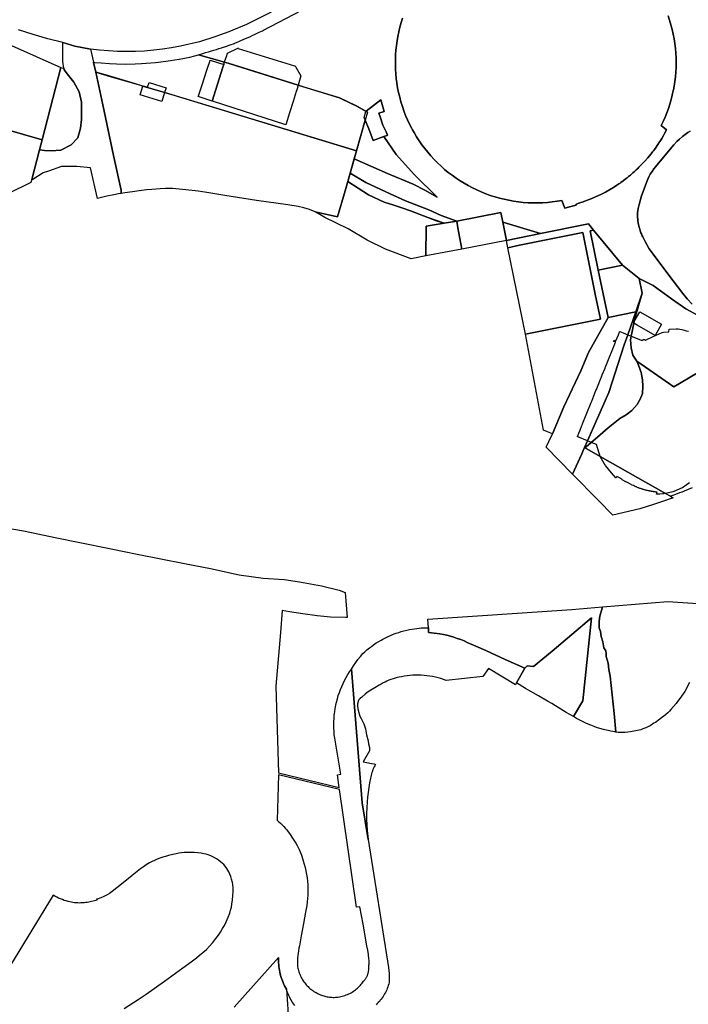
# Model space of a CAD drawing. Units: inches. Extents: x 573990 to 590314, y 4785610 to 4798889.
# Drawn here: x 582834 to 583377, y 4794029 to 4794829 of the extents above; entities that cross this region are included whole.
import ezdxf

# ---------------------------------------------------------------- set-up
doc = ezdxf.new("R2010")
doc.units = ezdxf.units.IN
doc.header["$MEASUREMENT"] = 0
doc.layers.add('UdalOndarea_polygon', color=40, linetype='Continuous', lineweight=30)

msp = doc.modelspace()

# ---------------------------------------------------------------- linework, layer by layer
at = {"layer": 'UdalOndarea_polygon'}
for points in [[(583037.76, 4794834.93), (583017.9, 4794825), (583003.45, 4794818.96), (582991.95, 4794814.98), (582979.73, 4794810.76), (582973.76, 4794809.43), (582971.31, 4794808.84), (582964.14, 4794807.25), (582956.92, 4794805.9), (582949.66, 4794804.8), (582942.38, 4794803.95), (582935.06, 4794803.35), (582927.73, 4794803), (582920.38, 4794802.89), (582913.04, 4794803.04), (582905.71, 4794803.44), (582898.41, 4794804.09), (582891.12, 4794804.98), (582878.35, 4794807.22), (582868.52, 4794810.24), (582856.44, 4794813.36), (582844.44, 4794816.82), (582832.55, 4794820.61)], [(583387.01, 4794587.21), (583374.58, 4794593.9), (583362.95, 4794601.89), (583347.96, 4794612.83), (583336.61, 4794618.59), (583323.19, 4794629.44), (583299.61, 4794657.73), (583295.55, 4794663.04), (583295.52, 4794663.03), (583256.5, 4794655.07), (583225.82, 4794664.42), (583224.33, 4794672.11), (583188.52, 4794665.06), (583175.72, 4794669.75), (583165.86, 4794674.28), (583146.95, 4794681.59), (583130.84, 4794688.96), (583114.64, 4794696.59), (583101.91, 4794704.05), (583105.3, 4794715.87), (583132.3, 4794703.87), (583153.09, 4794695.17), (583162.63, 4794690.23), (583172.52, 4794684.57), (583154.28, 4794702.64), (583139.29, 4794719.29), (583129.33, 4794733.78), (583131.98, 4794734.71), (583132.36, 4794734.99), (583131.07, 4794737.57), (583130.05, 4794739.82), (583128.49, 4794743.07), (583126.24, 4794749.79), (583125.2, 4794752.87), (583129.65, 4794754.19), (583126.8, 4794763.62), (583114.85, 4794754.37), (583114.8, 4794754.33), (583114.77, 4794754.24), (583106.22, 4794759.09), (583093.27, 4794765.26), (583064.53, 4794774.11), (583059.67, 4794775.63), (583020.32, 4794788.21), (583019.51, 4794788.46), (583000.26, 4794794.33), (582999.94, 4794794.42), (582978.71, 4794800.39), (582982.33, 4794801.39), (582984.59, 4794802.05), (582986.89, 4794802.73), (582989.41, 4794803.47), (582991.16, 4794804), (582993.48, 4794804.71), (582995.36, 4794805.28), (582997.33, 4794805.88), (582999.09, 4794806.47), (583001.71, 4794807.38), (583002.91, 4794807.8), (583005.21, 4794808.6), (583007.12, 4794809.27), (583008.22, 4794809.74), (583010.28, 4794810.62), (583011.53, 4794811.16), (583013.25, 4794811.9), (583016.84, 4794813.44), (583019.14, 4794814.47), (583020.88, 4794815.27), (583022.86, 4794816.19), (583024.36, 4794816.89), (583028.03, 4794818.59), (583030.7, 4794819.83), (583031.45, 4794820.21), (583062.11, 4794836.25)], [(583360.12, 4794832.01), (583361.35, 4794828.32), (583362.47, 4794824.59), (583363.45, 4794820.82), (583364.31, 4794817.02), (583365.03, 4794813.19), (583365.63, 4794809.34), (583366.08, 4794805.47), (583366.41, 4794801.59), (583366.61, 4794797.7), (583366.67, 4794793.8), (583366.6, 4794789.91), (583366.4, 4794786.15), (583366.09, 4794782.39), (583365.64, 4794778.64), (583365.07, 4794774.91), (583364.49, 4794771.79), (583364.38, 4794771.19), (583363.56, 4794767.51), (583362.63, 4794763.85), (583361.58, 4794760.23), (583360.4, 4794756.64), (583359.11, 4794753.09), (583357.7, 4794749.59), (583356.18, 4794746.14), (583354.54, 4794742.74), (583358.91, 4794739.44), (583357.28, 4794736.37), (583356.31, 4794734.63), (583354.94, 4794732.3), (583354.16, 4794731.02), (583353.44, 4794729.87), (583352.74, 4794728.79), (583352.42, 4794728.35), (583351.25, 4794726.56), (583350.36, 4794725.27), (583349.04, 4794723.44), (583348.21, 4794722.32), (583347.51, 4794721.38), (583346.86, 4794720.59), (583346.18, 4794719.68), (583343.62, 4794716.56), (583341.1, 4794713.7), (583339.87, 4794712.39), (583338.91, 4794711.34), (583336.46, 4794708.86), (583335.59, 4794708.01), (583334.3, 4794706.79), (583333.13, 4794705.71), (583332.63, 4794705.28), (583331.52, 4794704.27), (583330.67, 4794703.53), (583329.57, 4794702.58), (583328.73, 4794701.91), (583328.04, 4794701.32), (583327.43, 4794700.83), (583326.81, 4794700.34), (583325.38, 4794699.22), (583323.77, 4794698), (583321.87, 4794696.62), (583321.11, 4794696.09), (583320.11, 4794695.4), (583319.19, 4794694.77), (583318.53, 4794694.33), (583316.49, 4794693.01), (583315.25, 4794692.24), (583314.41, 4794691.72), (583313.93, 4794691.46), (583309.26, 4794688.78), (583305.95, 4794687.08), (583303.16, 4794685.73), (583296.72, 4794682.95), (583292.97, 4794681.54), (583291.14, 4794680.9), (583288.58, 4794680.06), (583285.35, 4794678.99), (583285.48, 4794677.98), (583281.15, 4794676.94), (583276.24, 4794675.76), (583273.87, 4794681.92), (583269.98, 4794681.25), (583266.08, 4794680.72), (583262.17, 4794680.32), (583258.24, 4794680.06), (583254.31, 4794679.94), (583250.37, 4794679.95), (583246.44, 4794680.1), (583242.52, 4794680.38), (583238.6, 4794680.8), (583234.71, 4794681.35), (583230.83, 4794682.04), (583226.98, 4794682.86), (583223.16, 4794683.81), (583219.76, 4794684.79), (583219.38, 4794684.89), (583215.67, 4794686.1), (583212.01, 4794687.43), (583208.39, 4794688.87), (583204.82, 4794690.45), (583201.31, 4794692.14), (583197.86, 4794693.96), (583194.48, 4794695.89), (583191.16, 4794697.94), (583187.91, 4794700.1), (583184.75, 4794702.37), (583181.65, 4794704.74), (583178.64, 4794707.22), (583175.72, 4794709.81), (583172.9, 4794712.49), (583170.16, 4794715.26), (583167.52, 4794718.13), (583164.97, 4794721.09), (583162.54, 4794724.13), (583160.21, 4794727.25), (583157.97, 4794730.45), (583155.85, 4794733.73), (583153.85, 4794737.07), (583152.56, 4794739.41), (583151.97, 4794740.48), (583150.2, 4794743.95), (583148.55, 4794747.49), (583147.02, 4794751.07), (583145.62, 4794754.71), (583144.34, 4794758.39), (583143.19, 4794762.12), (583142.16, 4794765.88), (583141.27, 4794769.68), (583140.51, 4794773.5), (583139.88, 4794777.35), (583139.85, 4794777.61), (583139.38, 4794781.13), (583139.02, 4794784.92), (583138.78, 4794788.72), (583138.68, 4794792.53), (583138.69, 4794796.34), (583138.83, 4794800.16), (583139.1, 4794803.96), (583139.51, 4794807.75), (583140.04, 4794811.53), (583140.69, 4794815.28), (583141.46, 4794819.02), (583142.36, 4794822.72), (583143.38, 4794826.4), (583144.53, 4794830.03)], [(583144.53, 4794830.03), (583143.38, 4794826.4), (583142.36, 4794822.72), (583141.46, 4794819.02), (583140.69, 4794815.28), (583140.04, 4794811.53), (583139.51, 4794807.75), (583139.1, 4794803.96), (583138.83, 4794800.16), (583138.69, 4794796.34), (583138.68, 4794792.53), (583138.78, 4794788.72), (583139.02, 4794784.92), (583139.38, 4794781.13), (583139.85, 4794777.61), (583139.88, 4794777.35), (583140.51, 4794773.5), (583141.27, 4794769.68), (583142.16, 4794765.88), (583143.19, 4794762.12), (583144.34, 4794758.39), (583145.62, 4794754.71), (583147.02, 4794751.07), (583148.55, 4794747.49), (583150.2, 4794743.95), (583151.97, 4794740.48), (583152.56, 4794739.41), (583153.85, 4794737.07), (583155.85, 4794733.73), (583157.97, 4794730.45), (583160.21, 4794727.25), (583162.54, 4794724.13), (583164.97, 4794721.09), (583167.52, 4794718.13), (583170.16, 4794715.26), (583172.9, 4794712.49), (583175.72, 4794709.81), (583178.64, 4794707.22), (583181.65, 4794704.74), (583184.75, 4794702.37), (583187.91, 4794700.1), (583191.16, 4794697.94), (583194.48, 4794695.89), (583197.86, 4794693.96), (583201.31, 4794692.14), (583204.82, 4794690.45), (583208.39, 4794688.87), (583212.01, 4794687.43), (583215.67, 4794686.1), (583219.38, 4794684.89), (583219.76, 4794684.79), (583223.16, 4794683.81), (583226.98, 4794682.86), (583230.83, 4794682.04), (583234.71, 4794681.35), (583238.6, 4794680.8), (583242.52, 4794680.38), (583246.44, 4794680.1), (583250.37, 4794679.95), (583254.31, 4794679.94), (583258.24, 4794680.06), (583262.17, 4794680.32), (583266.08, 4794680.72), (583269.98, 4794681.25), (583273.87, 4794681.92), (583276.24, 4794675.76), (583281.15, 4794676.94), (583285.48, 4794677.98), (583285.35, 4794678.99), (583288.58, 4794680.06), (583291.14, 4794680.9), (583292.97, 4794681.54), (583296.72, 4794682.95), (583303.16, 4794685.73), (583305.95, 4794687.08), (583309.26, 4794688.78), (583313.93, 4794691.46), (583314.41, 4794691.72), (583315.25, 4794692.24), (583316.49, 4794693.01), (583318.53, 4794694.33), (583319.19, 4794694.77), (583320.11, 4794695.4), (583321.11, 4794696.09), (583321.87, 4794696.62), (583323.77, 4794698), (583325.38, 4794699.22), (583326.81, 4794700.34), (583327.43, 4794700.83), (583328.04, 4794701.32), (583328.73, 4794701.91), (583329.57, 4794702.58), (583330.67, 4794703.53), (583331.52, 4794704.27), (583332.63, 4794705.28), (583333.13, 4794705.71), (583334.3, 4794706.79), (583335.59, 4794708.01), (583336.46, 4794708.86), (583338.91, 4794711.34), (583339.87, 4794712.39), (583341.1, 4794713.7), (583343.62, 4794716.56), (583346.18, 4794719.68), (583346.86, 4794720.59), (583347.51, 4794721.38), (583348.21, 4794722.32), (583349.04, 4794723.44), (583350.36, 4794725.27), (583351.25, 4794726.56), (583352.42, 4794728.35), (583352.74, 4794728.79), (583353.44, 4794729.87), (583354.16, 4794731.02), (583354.94, 4794732.3), (583356.31, 4794734.63), (583357.28, 4794736.37), (583358.91, 4794739.44), (583354.54, 4794742.74), (583356.18, 4794746.14), (583357.7, 4794749.59), (583359.11, 4794753.09), (583360.4, 4794756.64), (583361.58, 4794760.23), (583362.63, 4794763.85), (583363.56, 4794767.51), (583364.38, 4794771.19), (583364.49, 4794771.79), (583365.07, 4794774.91), (583365.64, 4794778.64), (583366.09, 4794782.39), (583366.4, 4794786.15), (583366.6, 4794789.91), (583366.67, 4794793.8), (583366.61, 4794797.7), (583366.41, 4794801.59), (583366.08, 4794805.47), (583365.63, 4794809.34), (583365.03, 4794813.19), (583364.31, 4794817.02), (583363.45, 4794820.82), (583362.47, 4794824.59), (583361.35, 4794828.32), (583360.12, 4794832.01)], [(582826.96, 4794807.93), (582867.12, 4794789.87), (582851.83, 4794731.19), (582819.88, 4794740.29)], [(582819.88, 4794740.29), (582851.83, 4794731.19), (582849.68, 4794723.03), (582843.31, 4794698.89), (582842.67, 4794696.46), (582824.56, 4794687.69)], [(583379.66, 4794597.79), (583375.52, 4794602.12), (583372.1, 4794606.23), (583359.99, 4794622.28), (583347.89, 4794638.33), (583344.88, 4794642.74), (583341.85, 4794647.92), (583340.59, 4794650.22), (583339.54, 4794652.32), (583339.12, 4794653.3), (583338.51, 4794654.7), (583338.11, 4794655.75), (583337.54, 4794657.29), (583337.05, 4794658.76), (583336.67, 4794660.04), (583336.3, 4794661.33), (583336.03, 4794662.53), (583335.79, 4794663.89), (583335.6, 4794665.33), (583335.51, 4794666.17), (583335.38, 4794668.66), (583335.37, 4794671.78), (583335.54, 4794673.79), (583335.86, 4794675.4), (583336.66, 4794678.72), (583338.56, 4794685.61), (583343.06, 4794697.79), (583343.69, 4794699.3), (583344.58, 4794701.22), (583345.7, 4794703.24), (583347.17, 4794705.52), (583348.63, 4794707.6), (583349.96, 4794709.24), (583363.2, 4794725.35), (583364.84, 4794727.24), (583367.19, 4794729.8), (583369.38, 4794731.78), (583371.81, 4794733.92), (583373.9, 4794735.53), (583376.21, 4794737.15), (583378.1, 4794738.3)], [(583378.1, 4794738.3), (583376.21, 4794737.15), (583373.9, 4794735.53), (583371.81, 4794733.92), (583369.38, 4794731.78), (583367.19, 4794729.8), (583364.84, 4794727.24), (583363.2, 4794725.35), (583349.96, 4794709.24), (583348.63, 4794707.6), (583347.17, 4794705.52), (583345.7, 4794703.24), (583344.58, 4794701.22), (583343.69, 4794699.3), (583343.06, 4794697.79), (583338.56, 4794685.61), (583336.66, 4794678.72), (583335.86, 4794675.4), (583335.54, 4794673.79), (583335.37, 4794671.78), (583335.38, 4794668.66), (583335.51, 4794666.17), (583335.6, 4794665.33), (583335.79, 4794663.89), (583336.03, 4794662.53), (583336.3, 4794661.33), (583336.67, 4794660.04), (583337.05, 4794658.76), (583337.54, 4794657.29), (583338.11, 4794655.75), (583338.51, 4794654.7), (583339.12, 4794653.3), (583339.54, 4794652.32), (583340.59, 4794650.22), (583341.85, 4794647.92), (583344.88, 4794642.74), (583347.89, 4794638.33), (583359.99, 4794622.28), (583372.1, 4794606.23), (583375.52, 4794602.12), (583379.66, 4794597.79)], [(583383.92, 4794541.77), (583364.9, 4794530.56), (583334.66, 4794551.31), (583331.55, 4794556.12), (583330.1, 4794562.07), (583329.62, 4794568.63), (583330.25, 4794571.7), (583331.03, 4794575.5), (583332.34, 4794582.16), (583332.63, 4794583.65), (583333.09, 4794585.97), (583339.17, 4794606.58), (583336.61, 4794618.59), (583347.96, 4794612.83), (583362.95, 4794601.89), (583374.58, 4794593.9), (583387.01, 4794587.21)], [(583377.61, 4794452.49), (583374.81, 4794450.55), (583371.86, 4794448.57), (583371.65, 4794448.48), (583364.89, 4794445.47), (583364.03, 4794445.09), (583358.08, 4794443.8), (583356.61, 4794443.48), (583355.8, 4794443.46), (583353.34, 4794443.37), (583350.84, 4794443.29), (583351.31, 4794444.83), (583350.31, 4794444.98), (583350.04, 4794445.03), (583349.76, 4794445.07), (583349.48, 4794445.11), (583349.21, 4794445.16), (583348.93, 4794445.2), (583348.66, 4794445.24), (583348.38, 4794445.29), (583348.1, 4794445.33), (583347.82, 4794445.38), (583347.54, 4794445.42), (583347.27, 4794445.47), (583346.99, 4794445.52), (583346.72, 4794445.57), (583346.44, 4794445.61), (583346.17, 4794445.66), (583345.89, 4794445.71), (583345.61, 4794445.77), (583345.34, 4794445.82), (583345.06, 4794445.87), (583344.79, 4794445.93), (583344.52, 4794445.98), (583344.24, 4794446.04), (583343.46, 4794446.21), (583342.69, 4794446.39), (583342.18, 4794446.52), (583341.69, 4794446.64), (583341.19, 4794446.78), (583340.69, 4794446.92), (583340.2, 4794447.06), (583339.7, 4794447.21), (583339.21, 4794447.36), (583338.71, 4794447.52), (583338.22, 4794447.68), (583337.73, 4794447.85), (583337.24, 4794448.02), (583336.76, 4794448.19), (583336.27, 4794448.38), (583335.78, 4794448.56), (583335.31, 4794448.75), (583334.83, 4794448.94), (583334.35, 4794449.14), (583333.87, 4794449.34), (583333.4, 4794449.55), (583332.92, 4794449.76), (583331.97, 4794450.2), (583331.01, 4794450.65), (583330.52, 4794450.89), (583330.04, 4794451.13), (583329.55, 4794451.37), (583329.07, 4794451.62), (583328.59, 4794451.87), (583328.12, 4794452.13), (583327.65, 4794452.38), (583327.17, 4794452.64), (583326.7, 4794452.91), (583326.23, 4794453.17), (583325.75, 4794453.44), (583325.29, 4794453.71), (583324.82, 4794453.98), (583324.35, 4794454.25), (583323.88, 4794454.52), (583323.42, 4794454.8), (583322.95, 4794455.07), (583322.48, 4794455.35), (583322.01, 4794455.63), (583321.55, 4794455.9), (583321.09, 4794456.18), (583318.44, 4794457.77), (583317.96, 4794456.49), (583317.77, 4794456.69), (583314.11, 4794460.56), (583309.18, 4794466.61), (583308.94, 4794467.04), (583308.33, 4794468.08), (583304.99, 4794473.88), (583304.97, 4794473.96), (583304.38, 4794475.83), (583304.11, 4794476.69), (583301.89, 4794483.69), (583301.85, 4794483.71), (583300.75, 4794484.15), (583297.77, 4794485.35), (583296.63, 4794485.81), (583294.61, 4794486.62), (583286.76, 4794489.79), (583286.48, 4794489.91), (583286.65, 4794490.32), (583286.8, 4794490.69), (583287.72, 4794492.97), (583288.68, 4794495.32), (583290.14, 4794498.95), (583290.56, 4794500.05), (583290.7, 4794500.37), (583297.72, 4794517.9), (583298.16, 4794518.97), (583301.54, 4794527.39), (583301.94, 4794528.47), (583305.29, 4794536.8), (583305.73, 4794537.86), (583306.66, 4794540.2), (583308.9, 4794545.8), (583309.04, 4794546.17), (583309.45, 4794547.27), (583317.37, 4794566.88), (583317.07, 4794567), (583315.93, 4794567.44), (583316.34, 4794568.51), (583317.8, 4794567.94), (583319.76, 4794572.83), (583320.36, 4794574.33), (583320.64, 4794575.01), (583320.74, 4794575.24), (583320.83, 4794575.47), (583323.66, 4794574.34), (583325.41, 4794573.64), (583327.41, 4794572.84), (583330.25, 4794571.7), (583339.03, 4794568.19), (583339.16, 4794568.33), (583339.22, 4794568.4), (583339.3, 4794568.46), (583339.36, 4794568.52), (583339.45, 4794568.57), (583339.52, 4794568.63), (583339.6, 4794568.67), (583339.68, 4794568.72), (583339.77, 4794568.76), (583339.86, 4794568.79), (583339.94, 4794568.82), (583340.03, 4794568.85), (583340.12, 4794568.87), (583340.22, 4794568.89), (583340.31, 4794568.9), (583340.4, 4794568.91), (583340.5, 4794568.91), (583340.59, 4794568.91), (583340.68, 4794568.9), (583340.77, 4794568.89), (583340.87, 4794568.87), (583340.96, 4794568.85), (583341.05, 4794568.83), (583341.14, 4794568.8), (583341.23, 4794568.76), (583341.31, 4794568.73), (583341.4, 4794568.68), (583341.47, 4794568.64), (583341.56, 4794568.59), (583341.63, 4794568.53), (583341.7, 4794568.47), (583341.78, 4794568.41), (583341.85, 4794568.35), (583348.1, 4794571.33), (583355.27, 4794574.76), (583356.46, 4794574.9), (583360.65, 4794575.12), (583361.08, 4794577.44), (583366.58, 4794577.73), (583368.3, 4794577.51), (583369.57, 4794577.31), (583371.23, 4794577), (583373.3, 4794576.54), (583374.89, 4794576.12), (583376.6, 4794575.69)], [(583379.71, 4794448.32), (583376.45, 4794447), (583373.19, 4794445.69), (583371.48, 4794445.03), (583371.37, 4794444.99), (583369.39, 4794444.24), (583367.63, 4794443.57), (583365.36, 4794442.72), (583364.03, 4794442.25), (583361.99, 4794441.58), (583358.08, 4794443.8), (583304.97, 4794473.96), (583292.21, 4794481.21), (583293.54, 4794481.87), (583297.77, 4794485.35), (583302.82, 4794489.51), (583311.51, 4794497.18), (583321.07, 4794504.68), (583326.19, 4794507.64), (583330.74, 4794511.17), (583335.02, 4794516.16), (583337.52, 4794520.6), (583339.35, 4794525.05), (583339.73, 4794530.96), (583339.27, 4794536.31), (583338.24, 4794542.1), (583336.08, 4794548.01), (583334.66, 4794551.31), (583364.9, 4794530.56), (583383.92, 4794541.77)], [(582816.11, 4794417.11), (582836.81, 4794413.54), (582863.74, 4794407.78), (582880.96, 4794404.27), (582907.95, 4794398.8), (582929.1, 4794394.58), (582967.52, 4794386.91), (582988.49, 4794382.89), (583011.73, 4794377.88), (583031.36, 4794375.16), (583048.43, 4794373.83), (583060.69, 4794372.17), (583078.64, 4794368.92), (583093.08, 4794365.24), (583097.94, 4794363.31), (583099.59, 4794343), (583098.31, 4794342.99), (583086.07, 4794343.37), (583075.21, 4794344.55), (583063.47, 4794346.03), (583052.81, 4794347.77), (583046.74, 4794348.85), (583045.28, 4794330.87), (583041.71, 4794287.21), (583043.74, 4794216.79), (583093.09, 4794204.96), (583091.59, 4794215.37), (583094.45, 4794215.71), (583089.42, 4794245.07), (583089.09, 4794247.73), (583088.86, 4794250.4), (583088.72, 4794253.09), (583088.67, 4794255.77), (583088.71, 4794258.46), (583088.85, 4794261.14), (583089.07, 4794263.82), (583089.38, 4794266.49), (583089.79, 4794269.14), (583090.29, 4794271.79), (583090.87, 4794274.41), (583091.55, 4794277.01), (583092.31, 4794279.58), (583093.16, 4794282.13), (583094.1, 4794284.65), (583095.12, 4794287.14), (583096.23, 4794289.58), (583097.42, 4794291.99), (583098.69, 4794294.36), (583100.04, 4794296.67), (583101.47, 4794298.95), (583102.97, 4794301.17), (583111.78, 4794192.51), (583116.53, 4794162.71), (583133.12, 4794058.8), (583133.36, 4794056.35), (583133.52, 4794053.89), (583133.6, 4794051.43), (583133.63, 4794048.97), (583133.56, 4794046.51), (583133.26, 4794045.3), (583132.91, 4794044.11), (583132.51, 4794042.92), (583132.08, 4794041.75), (583131.6, 4794040.6), (583131.09, 4794039.47), (583130.54, 4794038.35), (583129.94, 4794037.25), (583129.32, 4794036.17), (583128.65, 4794035.12), (583127.95, 4794034.09), (583127.22, 4794033.09), (583126.44, 4794032.11), (583125.64, 4794031.16), (583124.8, 4794030.23), (583123.93, 4794029.34), (583123.03, 4794028.48)], [(583377.39, 4794290.2), (583373.61, 4794283.07), (583371.06, 4794279.21), (583369.79, 4794277.38), (583367.88, 4794274.7), (583366.55, 4794273.09), (583362.48, 4794268.25), (583361.34, 4794267.05), (583360.6, 4794266.33), (583359.82, 4794265.71), (583358, 4794264.12), (583356.34, 4794262.72), (583355.15, 4794261.81), (583353.47, 4794260.46), (583349.82, 4794257.89), (583348.56, 4794257.11), (583345.49, 4794255.12), (583343.68, 4794254.13), (583342.09, 4794253.4), (583339.59, 4794252.5), (583337.86, 4794251.92), (583333.91, 4794250.99), (583332.23, 4794250.61), (583329.72, 4794250.18), (583325.33, 4794249.67), (583323.49, 4794249.61), (583323.49, 4794249.61), (583320.8, 4794249.61), (583319.56, 4794249.63), (583318.36, 4794249.79), (583317.62, 4794249.92), (583316.33, 4794265.21), (583313.02, 4794295.28), (583312.04, 4794300.71), (583311.33, 4794305.97), (583309.9, 4794311.41), (583309.9, 4794313.82), (583309.54, 4794316.05), (583308.03, 4794318.36), (583307.22, 4794323.28), (583305.68, 4794327.53), (583305.12, 4794331.66), (583304.17, 4794334.56), (583304.17, 4794340.07), (583304.62, 4794344.25), (583306.48, 4794350.72), (583306.73, 4794351.72), (583360.01, 4794356.11), (583384.25, 4794354.43)], [(582918.32, 4794025.27), (582929.7, 4794032.59), (582936.23, 4794037.06), (582951.17, 4794047.72), (582966.02, 4794058.52), (582972.87, 4794063.43), (582977.19, 4794066.56), (582979.45, 4794068.36), (582982.39, 4794070.88), (582985.2, 4794073.42), (582987.64, 4794075.93), (582990.39, 4794079.06), (582992.8, 4794082.16), (582994.98, 4794085.08), (582996.63, 4794087.47), (582998.39, 4794090.28), (582999.83, 4794092.89), (583001.28, 4794095.85), (583002.98, 4794099.69), (583004.1, 4794102.74), (583004.89, 4794105.35), (583005.48, 4794107.64), (583005.99, 4794110.27), (583006.47, 4794113.67), (583006.79, 4794117.26), (583006.91, 4794120.37), (583006.84, 4794123.33), (583006.61, 4794126), (583006.31, 4794127.86), (583005.72, 4794130.46), (583005.02, 4794132.75), (583004.32, 4794134.47), (583003.42, 4794136.39), (583002.68, 4794137.68), (583001.7, 4794139.12), (583000.34, 4794140.96), (582999.24, 4794142.29), (582998.11, 4794143.44), (582996.72, 4794144.68), (582995.13, 4794145.88), (582993.33, 4794147.02), (582990.84, 4794148.41), (582988.7, 4794149.41), (582986.76, 4794150.13), (582984.92, 4794150.7), (582983.04, 4794151.12), (582980.82, 4794151.52), (582978.29, 4794151.82), (582975.56, 4794152.08), (582972.96, 4794152.21), (582970.83, 4794152.19), (582969.03, 4794152.15), (582967.18, 4794152.02), (582965.08, 4794151.81), (582962.95, 4794151.56), (582960.54, 4794151.13), (582957.86, 4794150.55), (582954.38, 4794149.71), (582951.96, 4794149.01), (582949.78, 4794148.34), (582947.5, 4794147.6), (582945.34, 4794146.73), (582943.07, 4794145.71), (582941.14, 4794144.77), (582939.07, 4794143.62), (582936.35, 4794141.98), (582934.24, 4794140.54), (582931.8, 4794138.77), (582925.04, 4794133.52), (582919.01, 4794128.62), (582912.44, 4794123.43), (582908.65, 4794120.42), (582906.58, 4794118.95), (582904.58, 4794117.82), (582901.95, 4794116.36), (582899.41, 4794115.24), (582896.47, 4794114.22), (582896.05, 4794114.08), (582896.57, 4794113.4), (582889.8, 4794111.84), (582888.51, 4794111.6), (582887.23, 4794111.41), (582885.93, 4794111.27), (582884.64, 4794111.16), (582883.33, 4794111.11), (582882.03, 4794111.1), (582880.73, 4794111.13), (582879.43, 4794111.21), (582878.13, 4794111.33), (582876.85, 4794111.5), (582875.56, 4794111.71), (582874.28, 4794111.97), (582873.02, 4794112.27), (582871.41, 4794112.73), (582869.81, 4794113.25), (582868.24, 4794113.82), (582866.69, 4794114.44), (582865.15, 4794115.11), (582863.65, 4794115.84), (582862.17, 4794116.62), (582860.72, 4794117.44), (582826.03, 4794060.67)], [(583007.62, 4794026.55), (583043.77, 4794066.86), (583043.88, 4794066.86), (583043.82, 4794065.47), (583043.8, 4794063.96), (583043.83, 4794062.45), (583043.91, 4794060.95), (583044.05, 4794059.45), (583044.23, 4794057.95), (583044.47, 4794056.46), (583044.75, 4794054.98), (583045.09, 4794053.51), (583045.46, 4794052.06), (583045.89, 4794050.61), (583046.37, 4794049.19), (583046.91, 4794047.78), (583047.47, 4794046.39), (583048.09, 4794045.01), (583048.75, 4794043.66), (583049.46, 4794042.33), (583050.21, 4794041.03), (583050.21, 4794041.03), (583052.1, 4794012.38)], [(583057, 4794027.88), (583056.18, 4794028.96), (583055.42, 4794030.06), (583054.67, 4794031.19), (583053.96, 4794032.35), (583053.29, 4794033.53), (583052.69, 4794034.73), (583052.1, 4794035.96), (583051.55, 4794037.2), (583051.07, 4794038.46), (583050.61, 4794039.73), (583050.21, 4794041.03), (583049.46, 4794042.33), (583048.75, 4794043.66), (583048.09, 4794045.01), (583047.47, 4794046.39), (583046.91, 4794047.78), (583046.37, 4794049.19), (583045.89, 4794050.61), (583045.46, 4794052.06), (583045.09, 4794053.51), (583044.75, 4794054.98), (583044.47, 4794056.46), (583044.23, 4794057.95), (583044.05, 4794059.45), (583043.91, 4794060.95), (583043.83, 4794062.45), (583043.8, 4794063.96), (583043.82, 4794065.47), (583043.88, 4794066.86), (583043.77, 4794066.86), (583007.62, 4794026.55)]]:
    msp.add_lwpolyline(points, dxfattribs=at)
for points in [[(582901.15, 4794759.7), (582909.89, 4794718.58), (582915.89, 4794690.35), (582916.03, 4794687.63), (582913.93, 4794687.28), (582909.96, 4794686.57), (582904.48, 4794685.44), (582896.87, 4794683.63), (582891.13, 4794708.43), (582879.94, 4794709.58), (582867.63, 4794709.58), (582857.03, 4794705.71), (582852.77, 4794704.46), (582844.13, 4794699.09), (582843.31, 4794698.89), (582849.68, 4794723.03), (582853.65, 4794722.42), (582859.13, 4794722.26), (582867.12, 4794722.89), (582875.5, 4794727.26), (582880.79, 4794732.73), (582882.98, 4794740.73), (582883.89, 4794747.84), (582883.89, 4794755.31), (582883.71, 4794761.69), (582881.88, 4794770.08), (582877.51, 4794778.09), (582873.13, 4794783.38), (582869.79, 4794788.04), (582869.56, 4794789.41), (582868.63, 4794794.89), (582868.64, 4794797.68), (582868.52, 4794810.24), (582878.35, 4794807.22), (582891.12, 4794804.98), (582893.5, 4794794.23), (582893.54, 4794794.05), (582895.28, 4794786.19), (582901.15, 4794759.7)], [(583011.07, 4794805.42), (583056.82, 4794791.2), (583056.89, 4794791.42), (583057.2, 4794791.27), (583057.83, 4794790.18), (583061.96, 4794783.18), (583061.97, 4794783.15), (583060.27, 4794777.6), (583059.67, 4794775.63), (583059.28, 4794774.35), (583059.44, 4794774.29), (583058.65, 4794771.77), (583058.2, 4794770.34), (583055.72, 4794762.45), (583052.78, 4794753.12), (583049.75, 4794743.5), (582990.09, 4794762.62), (582989.88, 4794762.69), (582998.6, 4794790.19), (582999.33, 4794792.51), (582999.94, 4794794.42), (583000.21, 4794795.28), (583001.39, 4794799.03), (583002.21, 4794801.64), (583010.78, 4794805.68), (583011.14, 4794805.62), (583011.07, 4794805.42)], [(583000.26, 4794794.33), (583059.67, 4794775.63), (583093.27, 4794765.26), (583103.39, 4794760.32), (583106.22, 4794759.09), (583114.85, 4794754.37), (583115.96, 4794753.76), (583115.91, 4794753.6), (583114.12, 4794747.22), (583107.07, 4794722.15), (582951.2, 4794769.6), (582936.42, 4794774.1), (582933.7, 4794774.92), (582927.57, 4794776.8), (582903.16, 4794783.9), (582895.28, 4794786.19), (582893.54, 4794794.05), (582893.5, 4794794.23), (582894.63, 4794794.14), (582899.69, 4794793.64), (582906.4, 4794793.2), (582912.27, 4794792.88), (582919.31, 4794792.74), (582927.33, 4794792.9), (582932.4, 4794793.26), (582943.76, 4794794.06), (582946.22, 4794794.31), (582955.98, 4794795.63), (582963.11, 4794796.72), (582971.8, 4794798.48), (582975.71, 4794799.38), (582978.71, 4794800.39), (582999.94, 4794794.42), (583000.26, 4794794.33)], [(582999.33, 4794792.51), (582998.6, 4794790.19), (582989.88, 4794762.69), (582978.61, 4794766.3), (582978.81, 4794766.93), (582981.97, 4794776.63), (582985.34, 4794786.94), (582985.87, 4794788.57), (582986.4, 4794790.19), (582987.9, 4794794.84), (582988.29, 4794796.04), (582988.38, 4794796.01), (582999.33, 4794792.51)], [(582869.56, 4794789.41), (582869.79, 4794788.04), (582873.13, 4794783.38), (582877.51, 4794778.09), (582881.88, 4794770.08), (582883.71, 4794761.69), (582883.89, 4794755.31), (582883.89, 4794747.84), (582882.98, 4794740.73), (582880.79, 4794732.73), (582875.5, 4794727.26), (582867.12, 4794722.89), (582859.13, 4794722.26), (582853.65, 4794722.42), (582849.68, 4794723.03), (582851.83, 4794731.19), (582867.12, 4794789.87), (582869.04, 4794789.38), (582869.56, 4794789.41)], [(583099.97, 4794697.35), (583097.81, 4794689.88), (583091.64, 4794668.54), (583073.43, 4794672.64), (583068.89, 4794674.52), (583064.39, 4794675.95), (583059.78, 4794676.99), (583051.4, 4794678.25), (583025.81, 4794681.8), (583000.08, 4794685.9), (582985.45, 4794688.36), (582978.57, 4794689.47), (582968.61, 4794690.66), (582957.65, 4794691.68), (582951.95, 4794691.59), (582947.61, 4794691.42), (582940.98, 4794690.91), (582936.55, 4794690.66), (582930.6, 4794689.89), (582925.16, 4794688.96), (582918.95, 4794688.12), (582916.03, 4794687.63), (582915.89, 4794690.35), (582909.89, 4794718.58), (582901.15, 4794759.7), (582895.28, 4794786.19), (582907.88, 4794782.49), (582931.57, 4794775.53), (582933.7, 4794774.92), (582936.42, 4794774.1), (582948.67, 4794770.5), (582951.24, 4794769.74), (582958.76, 4794767.54), (583107.07, 4794722.15), (583099.97, 4794697.35)], [(582938.62, 4794777.75), (582952.4, 4794773.49), (582951.24, 4794769.74), (582951.2, 4794769.6), (582948.96, 4794762.37), (582931.47, 4794767.74), (582933.7, 4794774.92), (582933.75, 4794775.09), (582937.44, 4794773.95), (582938.62, 4794777.75)], [(583129.33, 4794733.78), (583120.63, 4794730.76), (583117.08, 4794740.06), (583114.12, 4794747.22), (583113.25, 4794749.34), (583114.77, 4794754.24), (583114.8, 4794754.33), (583114.85, 4794754.37), (583126.8, 4794763.62), (583129.65, 4794754.19), (583125.2, 4794752.87), (583126.24, 4794749.79), (583128.49, 4794743.07), (583130.05, 4794739.82), (583131.07, 4794737.57), (583132.36, 4794734.99), (583131.98, 4794734.71), (583129.33, 4794733.78)], [(583117.08, 4794740.06), (583120.63, 4794730.76), (583129.33, 4794733.78), (583139.29, 4794719.29), (583154.28, 4794702.64), (583172.52, 4794684.57), (583162.63, 4794690.23), (583153.09, 4794695.17), (583132.3, 4794703.87), (583105.3, 4794715.87), (583107.07, 4794722.15), (583114.12, 4794747.22), (583117.08, 4794740.06)], [(583143.85, 4794675.89), (583150.95, 4794673.39), (583158.03, 4794670.82), (583165.09, 4794668.18), (583172.11, 4794665.47), (583178.34, 4794663.43), (583163.56, 4794661.07), (583163.48, 4794636.82), (583151.4, 4794634.49), (583130.75, 4794642.37), (583115.82, 4794649.76), (583100.31, 4794659), (583081.44, 4794668.05), (583077.45, 4794670.56), (583073.43, 4794672.64), (583091.64, 4794668.54), (583097.81, 4794689.88), (583099.97, 4794697.35), (583116.88, 4794686.42), (583129.56, 4794680.66), (583136.72, 4794678.31), (583143.85, 4794675.89)], [(583188.52, 4794665.06), (583178.34, 4794663.43), (583165.09, 4794668.18), (583158.03, 4794670.82), (583150.95, 4794673.39), (583143.85, 4794675.89), (583136.72, 4794678.31), (583129.56, 4794680.66), (583116.88, 4794686.42), (583099.97, 4794697.35), (583101.91, 4794704.05), (583114.64, 4794696.59), (583130.84, 4794688.96), (583146.95, 4794681.59), (583165.86, 4794674.28), (583175.72, 4794669.75), (583188.52, 4794665.06)], [(583189.48, 4794659.79), (583192.64, 4794642.44), (583163.48, 4794636.82), (583163.56, 4794661.07), (583178.34, 4794663.43), (583188.52, 4794665.06), (583189.48, 4794659.79)], [(583225.82, 4794664.42), (583228.9, 4794649.44), (583192.64, 4794642.44), (583189.48, 4794659.79), (583188.52, 4794665.06), (583224.33, 4794672.11), (583225.82, 4794664.42)], [(583228.9, 4794649.44), (583225.82, 4794664.42), (583256.5, 4794655.07), (583228.9, 4794649.44)], [(583299.61, 4794657.73), (583296.72, 4794657.14), (583303.39, 4794625.31), (583311.43, 4794586.88), (583295.45, 4794558.34), (583289.34, 4794543.56), (583275.55, 4794514.29), (583266.31, 4794492.29), (583262.18, 4794494.03), (583258.99, 4794495.37), (583244.4, 4794573.39), (583305.16, 4794585.61), (583301.04, 4794605.8), (583290.84, 4794655.94), (583239.56, 4794645.48), (583230.1, 4794643.56), (583228.9, 4794649.41), (583228.9, 4794649.44), (583256.5, 4794655.07), (583295.52, 4794663.03), (583299.61, 4794657.73)], [(583299.61, 4794657.73), (583323.19, 4794629.44), (583303.39, 4794625.31), (583296.72, 4794657.14), (583299.61, 4794657.73)], [(583290.84, 4794655.94), (583301.04, 4794605.8), (583305.16, 4794585.61), (583244.4, 4794573.39), (583230.1, 4794643.56), (583239.56, 4794645.48), (583290.84, 4794655.94)], [(583336.61, 4794618.59), (583339.17, 4794606.58), (583334.01, 4794591.55), (583311.43, 4794586.88), (583303.39, 4794625.31), (583323.19, 4794629.44), (583336.61, 4794618.59)], [(583293.54, 4794481.87), (583292.21, 4794481.21), (583294.61, 4794486.62), (583312.03, 4794525.91), (583324.52, 4794564.63), (583327.41, 4794572.84), (583334.01, 4794591.55), (583339.17, 4794606.58), (583333.09, 4794585.97), (583332.63, 4794583.65), (583332.34, 4794582.16), (583331.03, 4794575.5), (583330.25, 4794571.7), (583329.62, 4794568.63), (583330.1, 4794562.07), (583331.55, 4794556.12), (583334.66, 4794551.31), (583336.08, 4794548.01), (583338.24, 4794542.1), (583339.27, 4794536.31), (583339.73, 4794530.96), (583339.35, 4794525.05), (583337.52, 4794520.6), (583335.02, 4794516.16), (583330.74, 4794511.17), (583326.19, 4794507.64), (583321.07, 4794504.68), (583311.51, 4794497.18), (583302.82, 4794489.51), (583297.77, 4794485.35), (583293.54, 4794481.87)], [(583289.97, 4794476.14), (583282.62, 4794459.56), (583261.04, 4794481.5), (583263.3, 4794486.03), (583266.31, 4794492.29), (583275.55, 4794514.29), (583289.34, 4794543.56), (583295.45, 4794558.34), (583311.43, 4794586.88), (583334.01, 4794591.55), (583327.41, 4794572.84), (583324.52, 4794564.63), (583312.03, 4794525.91), (583294.61, 4794486.62), (583292.21, 4794481.21), (583291.12, 4794478.74), (583289.97, 4794476.14)], [(583354.82, 4794581.29), (583349.7, 4794572.28), (583335.01, 4794580.64), (583333.76, 4794581.35), (583332.34, 4794582.16), (583331.93, 4794582.4), (583332.02, 4794582.58), (583332.07, 4794582.67), (583332.63, 4794583.65), (583337.05, 4794591.41), (583354.82, 4794581.29)], [(583337.23, 4794431.24), (583315.37, 4794426.29), (583303.33, 4794438.52), (583282.62, 4794459.56), (583289.97, 4794476.14), (583291.12, 4794478.74), (583292.21, 4794481.21), (583304.97, 4794473.96), (583358.08, 4794443.8), (583361.99, 4794441.58), (583364.13, 4794440.37), (583353.87, 4794436.89), (583348.36, 4794435.02), (583337.23, 4794431.24)], [(583304.62, 4794344.25), (583304.17, 4794340.07), (583304.17, 4794334.56), (583305.12, 4794331.66), (583305.68, 4794327.53), (583307.22, 4794323.28), (583308.03, 4794318.36), (583309.54, 4794316.05), (583309.9, 4794313.82), (583309.9, 4794311.41), (583311.33, 4794305.97), (583312.04, 4794300.71), (583313.02, 4794295.28), (583316.33, 4794265.21), (583317.62, 4794249.92), (583316.95, 4794250.05), (583315.19, 4794250.43), (583313.51, 4794250.78), (583311.57, 4794251.25), (583309.79, 4794251.65), (583307.56, 4794252.11), (583304.62, 4794252.92), (583302.01, 4794253.71), (583300.03, 4794254.44), (583297.3, 4794255.53), (583295.31, 4794256.34), (583293.29, 4794257.3), (583290.66, 4794258.59), (583288.49, 4794259.79), (583285.87, 4794261.1), (583283.32, 4794262.54), (583290.88, 4794275.48), (583297.8, 4794342.85), (583265.87, 4794315.66), (583250.96, 4794303.17), (583245.82, 4794303.9), (583243.82, 4794301.84), (583243.79, 4794301.8), (583227.9, 4794308.94), (583212.19, 4794316.15), (583203.94, 4794319.68), (583197.08, 4794322.85), (583194.41, 4794324.03), (583191.7, 4794325.13), (583188.96, 4794326.13), (583186.19, 4794327.05), (583183.38, 4794327.88), (583180.56, 4794328.62), (583177.71, 4794329.27), (583174.85, 4794329.83), (583172.56, 4794330.19), (583170.26, 4794330.48), (583167.96, 4794330.68), (583165.64, 4794330.81), (583165.43, 4794334.7), (583165.05, 4794341.61), (583281.86, 4794349.69), (583306.73, 4794351.72), (583306.48, 4794350.72), (583304.62, 4794344.25)], [(583297.8, 4794342.85), (583290.88, 4794275.48), (583283.32, 4794262.54), (583277.4, 4794266), (583270.76, 4794270.08), (583268.83, 4794271.22), (583265.65, 4794273.16), (583262.07, 4794275.21), (583254.97, 4794279.43), (583244.35, 4794285.48), (583236.97, 4794289.93), (583243.79, 4794301.8), (583243.82, 4794301.84), (583245.82, 4794303.9), (583250.96, 4794303.17), (583265.87, 4794315.66), (583297.8, 4794342.85)], [(583165.43, 4794334.7), (583165.64, 4794330.81), (583167.96, 4794330.68), (583170.26, 4794330.48), (583172.56, 4794330.19), (583174.85, 4794329.83), (583177.71, 4794329.27), (583180.56, 4794328.62), (583183.38, 4794327.88), (583186.19, 4794327.05), (583188.96, 4794326.13), (583191.7, 4794325.13), (583194.41, 4794324.03), (583197.08, 4794322.85), (583203.94, 4794319.68), (583212.19, 4794316.15), (583227.9, 4794308.94), (583243.79, 4794301.8), (583236.97, 4794289.93), (583236.15, 4794288.5), (583214.4, 4794301.56), (583209.67, 4794295.03), (583180, 4794291.93), (583177.82, 4794292.71), (583175.62, 4794293.42), (583173.39, 4794294.05), (583171.14, 4794294.6), (583168.88, 4794295.07), (583166.6, 4794295.46), (583164.3, 4794295.77), (583161.99, 4794296), (583159.69, 4794296.16), (583157.38, 4794296.23), (583155.06, 4794296.22), (583152.75, 4794296.13), (583150.43, 4794295.96), (583148.14, 4794295.71), (583145.85, 4794295.38), (583143.58, 4794294.98), (583141.85, 4794294.64), (583140.14, 4794294.23), (583138.44, 4794293.78), (583136.75, 4794293.26), (583135.1, 4794292.69), (583133.46, 4794292.06), (583131.84, 4794291.38), (583130.24, 4794290.65), (583128.67, 4794289.86), (583127.12, 4794289.02), (583125.62, 4794288.13), (583121.89, 4794286.05), (583118.84, 4794284.1), (583115.79, 4794282.03), (583114.26, 4794280.68), (583111.39, 4794278.37), (583111.14, 4794278.2), (583110.89, 4794278.03), (583110.65, 4794277.85), (583110.41, 4794277.67), (583110.19, 4794277.47), (583109.96, 4794277.27), (583109.74, 4794277.07), (583109.54, 4794276.85), (583109.33, 4794276.63), (583109.14, 4794276.4), (583108.95, 4794276.17), (583108.77, 4794275.92), (583107.91, 4794273), (583107.85, 4794270.84), (583108.46, 4794267.85), (583109.87, 4794262.91), (583110.97, 4794260.89), (583112.98, 4794256.62), (583114.33, 4794252.57), (583115.18, 4794247.81), (583116.46, 4794242.81), (583116.82, 4794240.56), (583117.56, 4794237.38), (583117.64, 4794234.78), (583112.55, 4794225.87), (583115.6, 4794225.15), (583119.27, 4794224.48), (583121.53, 4794224.24), (583122.61, 4794223.73), (583122.02, 4794222.68), (583121.48, 4794221.62), (583120.96, 4794220.54), (583120.49, 4794219.44), (583120.05, 4794218.32), (583119.65, 4794217.19), (583119.28, 4794216.05), (583118.95, 4794214.9), (583118.66, 4794213.74), (583118.41, 4794212.57), (583117.63, 4794208.73), (583116.98, 4794204.86), (583116.45, 4794200.98), (583116.03, 4794197.08), (583115.73, 4794193.19), (583115.41, 4794188.53), (583115.23, 4794183.87), (583115.18, 4794179.21), (583115.84, 4794170.1), (583116.53, 4794162.71), (583111.78, 4794192.51), (583102.97, 4794301.17), (583104.66, 4794303.83), (583106.44, 4794306.44), (583108.31, 4794308.98), (583110.26, 4794311.46), (583112.3, 4794313.87), (583113.8, 4794315.25), (583115.57, 4794316.85), (583117.61, 4794318.48), (583119.16, 4794319.62), (583120.92, 4794320.94), (583123.15, 4794322.42), (583125.18, 4794323.66), (583127.1, 4794324.72), (583128.57, 4794325.53), (583130.73, 4794326.65), (583132.91, 4794327.64), (583134.82, 4794328.48), (583137.75, 4794329.68), (583139.32, 4794330.23), (583141.38, 4794330.92), (583143.5, 4794331.61), (583145.65, 4794332.18), (583147.96, 4794332.77), (583150.15, 4794333.26), (583152.35, 4794333.64), (583154.09, 4794333.92), (583156.11, 4794334.21), (583157.88, 4794334.39), (583159.71, 4794334.56), (583161.48, 4794334.69), (583163.41, 4794334.74), (583165.28, 4794334.7), (583165.43, 4794334.7)], [(583061.31, 4794152.68), (583062.04, 4794150.88), (583062.71, 4794149.06), (583063.32, 4794147.23), (583063.86, 4794145.38), (583064.69, 4794142.67), (583065.41, 4794139.93), (583066.05, 4794137.17), (583066.57, 4794134.39), (583067.01, 4794131.59), (583067.35, 4794128.78), (583067.58, 4794125.96), (583067.65, 4794123.15), (583067.63, 4794120.34), (583067.52, 4794117.53), (583067.32, 4794114.73), (583067.04, 4794111.93), (583066.66, 4794109.15), (583066.19, 4794106.38), (583065.64, 4794103.63), (583063.95, 4794094.34), (583062.11, 4794084.38), (583060.71, 4794076.27), (583060.27, 4794074.3), (583059.9, 4794072.33), (583059.6, 4794070.34), (583059.37, 4794068.34), (583059.21, 4794066.33), (583059.12, 4794064.32), (583059.1, 4794062.31), (583059.15, 4794060.3), (583059.31, 4794059.28), (583059.5, 4794058.27), (583059.73, 4794057.27), (583059.99, 4794056.27), (583060.28, 4794055.29), (583060.61, 4794054.31), (583060.98, 4794053.35), (583061.37, 4794052.4), (583061.8, 4794051.47), (583062.25, 4794050.55), (583062.75, 4794049.66), (583063.27, 4794048.77), (583063.82, 4794047.9), (583064.41, 4794047.06), (583065.02, 4794046.23), (583065.66, 4794045.42), (583066.33, 4794044.64), (583067.02, 4794043.88), (583067.74, 4794043.15), (583068.48, 4794042.44), (583069.25, 4794041.76), (583070.05, 4794041.1), (583070.85, 4794040.47), (583071.69, 4794039.88), (583072.54, 4794039.31), (583073.43, 4794038.77), (583074.32, 4794038.26), (583075.16, 4794037.79), (583076.01, 4794037.35), (583076.87, 4794036.95), (583077.76, 4794036.57), (583078.65, 4794036.22), (583079.55, 4794035.9), (583080.47, 4794035.62), (583081.39, 4794035.36), (583082.32, 4794035.13), (583083.26, 4794034.94), (583084.21, 4794034.78), (583085.16, 4794034.65), (583086.11, 4794034.55), (583087.06, 4794034.48), (583088.02, 4794034.45), (583088.99, 4794034.44), (583089.94, 4794034.47), (583090.9, 4794034.54), (583092.04, 4794034.68), (583093.17, 4794034.87), (583094.3, 4794035.09), (583095.42, 4794035.35), (583096.52, 4794035.65), (583097.63, 4794035.98), (583098.71, 4794036.35), (583099.79, 4794036.75), (583100.85, 4794037.19), (583101.8, 4794037.68), (583102.74, 4794038.21), (583103.66, 4794038.77), (583104.56, 4794039.36), (583105.44, 4794039.97), (583106.3, 4794040.62), (583107.14, 4794041.3), (583107.94, 4794042.01), (583108.74, 4794042.74), (583109.49, 4794043.5), (583110.23, 4794044.29), (583110.94, 4794045.1), (583111.62, 4794045.93), (583112.27, 4794046.78), (583112.89, 4794047.66), (583113.24, 4794048.02), (583113.57, 4794048.39), (583113.89, 4794048.77), (583114.19, 4794049.16), (583114.48, 4794049.56), (583114.75, 4794049.96), (583115.02, 4794050.37), (583115.27, 4794050.8), (583115.5, 4794051.24), (583115.72, 4794051.68), (583115.92, 4794052.13), (583116.11, 4794052.59), (583116.27, 4794053.06), (583116.43, 4794053.53), (583116.57, 4794054), (583116.68, 4794054.48), (583116.79, 4794054.96), (583116.88, 4794055.45), (583116.95, 4794055.94), (583117.01, 4794056.43), (583117.05, 4794056.92), (583117.06, 4794057.42), (583117.06, 4794057.91), (583117.06, 4794058.41), (583117.02, 4794058.9), (583117.15, 4794059.73), (583117.24, 4794060.57), (583117.3, 4794061.41), (583117.34, 4794062.25), (583117.35, 4794063.09), (583117.33, 4794063.93), (583117.28, 4794064.78), (583117.2, 4794065.61), (583116.75, 4794069.2), (583116.2, 4794072.77), (583115.55, 4794076.33), (583112.42, 4794093.77), (583109.85, 4794108.08), (583107.14, 4794107.59), (583093.41, 4794203.21), (583043.65, 4794215.37), (583042.72, 4794178.31), (583044.1, 4794177.11), (583045.46, 4794175.86), (583046.76, 4794174.57), (583048.03, 4794173.24), (583049.25, 4794171.87), (583050.43, 4794170.46), (583051.56, 4794169.01), (583052.65, 4794167.53), (583053.69, 4794166.01), (583054.68, 4794164.47), (583055.79, 4794162.88), (583056.84, 4794161.26), (583057.85, 4794159.6), (583058.8, 4794157.91), (583059.7, 4794156.2), (583060.53, 4794154.45), (583061.31, 4794152.68)]]:
    msp.add_lwpolyline(points, close=True, dxfattribs=at)

doc.saveas('drawing.dxf')
